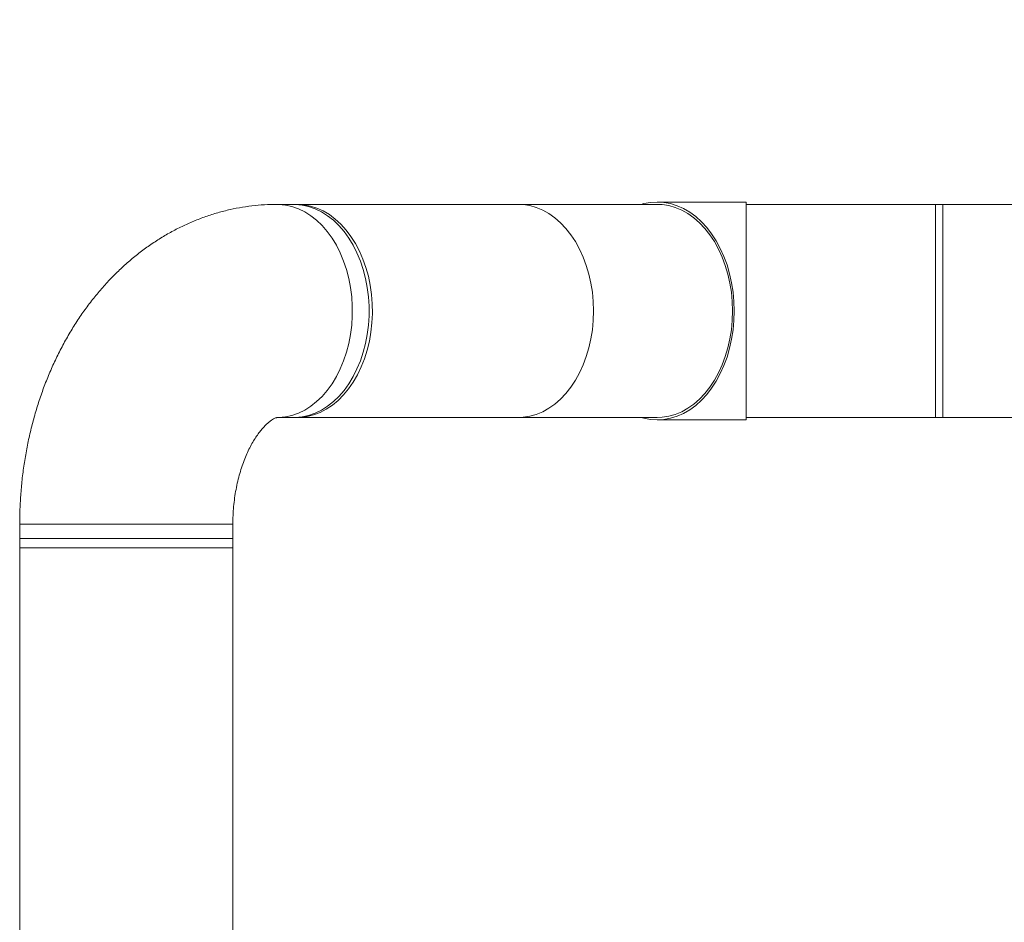
# Model space of a CAD drawing. Units: millimetres. Extents: x 165 to 5769, y 884 to 3793.
# Drawn here: x 1759 to 2174, y 2650 to 3031 of the extents above; entities that cross this region are included whole.
import ezdxf

# ---------------------------------------------------------------- set-up
doc = ezdxf.new("R2010")
doc.units = ezdxf.units.MM
doc.header["$LTSCALE"] = 20
doc.layers.add('MAßLINIE_MAßZEICHNUNGEN', color=7, linetype='Continuous')
doc.styles.add('SLDTEXTSTYLE0', font='TXT', dxfattribs={"width": 0.7})
doc.dimstyles.new('SLDDIMSTYLE0', dxfattribs={"dimtxt": 105.833333, "dimasz": 70, "dimexe": 0, "dimexo": 0.0625, "dimgap": 26.458333, "dimtad": 0, "dimdec": 0, "dimrnd": 1e-09, "dimzin": 12, "dimdsep": 46, "dimtxsty": 'SLDTEXTSTYLE0', "dimsah": 1, "dimcen": 0.09, "dimadec": 0, "dimazin": 3, "dimtfac": 1, "dimtdec": 0, "dimtofl": 0, "dimtmove": 0, "dimatfit": 3, "dimfxl": 0, "dimfrac": 2, "dimtolj": 1, "dimtzin": 12, "dimarcsym": 0})

# ---------------------------------------------------------------- blocks, each defined once
blk = doc.blocks.new('_D_7')
at = {"layer": 'MAßLINIE_MAßZEICHNUNGEN', "color": 7}
for p, q in [((2034.84, 3594.24), (2955.2, 3594.24)), ((2935.2, 3594.24), (2935.2, 2511.78)), ((2935.2, 1172.03), (2935.2, 2195.45)), ((2408.12, 1172.03), (2955.2, 1172.03))]:
    blk.add_line(p, q, dxfattribs=at)
for points in [[(2935.2, 3594.24), (2905.2, 3524.24), (2965.2, 3524.24)], [(2935.2, 1172.03), (2965.2, 1242.03), (2905.2, 1242.03)]]:
    blk.add_solid(points, dxfattribs=at)
at = {"layer": 'MAßLINIE_MAßZEICHNUNGEN', "color": 7, "insert": (2878.54, 2195.45), "char_height": 105.833, "attachment_point": 1, "rotation": 90, "style": 'SLDTEXTSTYLE0'}
blk.add_mtext('2422', dxfattribs=at)
blk = doc.blocks.new('_D_10')
at = {"layer": 'MAßLINIE_MAßZEICHNUNGEN', "color": 7}
for p, q in [((2510.31, 2907.73), (2602.33, 2907.73)), ((2582.33, 2907.73), (2582.33, 2264.56)), ((2582.33, 1172.03), (2582.33, 1978.03)), ((2408.12, 1172.03), (2602.33, 1172.03))]:
    blk.add_line(p, q, dxfattribs=at)
for points in [[(2582.33, 2907.73), (2552.33, 2837.73), (2612.33, 2837.73)], [(2582.33, 1172.03), (2612.33, 1242.03), (2552.33, 1242.03)]]:
    blk.add_solid(points, dxfattribs=at)
at = {"layer": 'MAßLINIE_MAßZEICHNUNGEN', "color": 7, "insert": (2525.67, 1978.03), "char_height": 105.833, "attachment_point": 1, "rotation": 90, "style": 'SLDTEXTSTYLE0'}
blk.add_mtext('1736', dxfattribs=at)

msp = doc.modelspace()

# ---------------------------------------------------------------- linework, layer by layer
at = {"color": 7, "linetype": 'Continuous', "lineweight": 18}
for p, q in [((1874.23, 2952.73), (1867.16, 2952.73)), ((2027.68, 2952.73), (1875.65, 2952.73)), ((2027.68, 2952.73), (1968.99, 2952.73)), ((2065.23, 2953.73), (2027.68, 2953.73)), ((2148.23, 2952.73), (2065.23, 2952.73)), ((2495.23, 2952.73), (2145.23, 2952.73)), ((1867.16, 2862.73), (1874.23, 2862.73)), ((1875.65, 2862.73), (2027.68, 2862.73)), ((1968.99, 2862.73), (2027.68, 2862.73)), ((2027.68, 2861.73), (2065.23, 2861.73)), ((2065.23, 2862.73), (2148.23, 2862.73)), ((2145.23, 2862.73), (2495.23, 2862.73)), ((1758.52, 2817.73), (1758.52, 2807.73)), ((1758.52, 2817.73), (1848.52, 2817.73)), ((1848.52, 2807.73), (1848.52, 2817.73)), ((1758.52, 2811.73), (1758.52, 2611.73)), ((1848.52, 2811.73), (1758.52, 2811.73)), ((1848.52, 2611.73), (1848.52, 2811.73)), ((1758.52, 2807.73), (1848.52, 2807.73))]:
    msp.add_line(p, q, dxfattribs=at)
at = {"color": 7, "linetype": 'Continuous', "lineweight": 18, "flags": 128}
for points in [[(1867.12, 2952.73), (1867.87, 2952.72), (1870.68, 2952.45), (1873.46, 2951.84), (1876.19, 2950.88), (1878.85, 2949.58), (1881.42, 2947.96), (1883.88, 2946.02), (1886.21, 2943.78), (1888.38, 2941.26), (1890.4, 2938.47), (1892.23, 2935.45), (1893.86, 2932.21), (1895.29, 2928.77), (1896.49, 2925.18), (1897.47, 2921.44), (1898.21, 2917.6), (1898.7, 2913.68), (1898.95, 2909.72), (1898.95, 2905.74), (1898.7, 2901.77), (1898.21, 2897.85), (1897.47, 2894.01), (1896.49, 2890.28), (1895.29, 2886.68), (1893.86, 2883.25), (1892.23, 2880), (1890.4, 2876.98), (1888.38, 2874.2), (1886.21, 2871.68), (1883.88, 2869.44), (1881.42, 2867.5), (1878.85, 2865.87), (1876.19, 2864.58), (1873.46, 2863.62), (1870.68, 2863), (1867.87, 2862.74), (1867.27, 2862.73)], [(1874.23, 2952.73), (1874.94, 2952.72), (1877.75, 2952.45), (1880.53, 2951.84), (1883.26, 2950.88), (1885.92, 2949.58), (1888.49, 2947.96), (1890.95, 2946.02), (1893.28, 2943.78), (1895.46, 2941.26), (1897.47, 2938.47), (1899.3, 2935.45), (1900.93, 2932.21), (1902.36, 2928.77), (1903.56, 2925.18), (1904.54, 2921.44), (1905.28, 2917.6), (1905.77, 2913.68), (1906.02, 2909.72), (1906.02, 2905.74), (1905.77, 2901.77), (1905.28, 2897.85), (1904.54, 2894.01), (1903.56, 2890.28), (1902.36, 2886.68), (1900.93, 2883.25), (1899.3, 2880), (1897.47, 2876.98), (1895.46, 2874.2), (1893.28, 2871.68), (1890.95, 2869.44), (1888.49, 2867.5), (1885.92, 2865.87), (1883.26, 2864.58), (1880.53, 2863.62), (1877.75, 2863), (1874.94, 2862.74), (1874.23, 2862.73)], [(1874.94, 2952.72), (1875.65, 2952.73), (1878.46, 2952.55), (1881.25, 2952.02), (1884, 2951.15), (1886.68, 2949.94), (1889.27, 2948.39), (1891.76, 2946.53), (1894.12, 2944.37), (1896.34, 2941.91), (1898.4, 2939.19), (1900.27, 2936.23), (1901.96, 2933.04), (1903.44, 2929.65), (1904.7, 2926.09), (1905.73, 2922.39), (1906.53, 2918.57), (1907.09, 2914.67), (1907.4, 2910.71), (1907.46, 2906.73), (1907.27, 2902.76), (1906.84, 2898.83), (1906.16, 2894.96), (1905.24, 2891.2), (1904.09, 2887.56), (1902.72, 2884.09), (1901.14, 2880.8), (1899.36, 2877.71), (1897.39, 2874.87), (1895.25, 2872.28), (1892.96, 2869.97), (1890.53, 2867.95), (1887.99, 2866.25), (1885.35, 2864.87), (1882.63, 2863.82), (1879.86, 2863.12), (1877.06, 2862.77), (1874.94, 2862.74)], [(1968.99, 2952.73), (1971.1, 2952.63), (1973.89, 2952.19), (1976.65, 2951.4), (1979.35, 2950.27), (1981.97, 2948.81), (1984.49, 2947.03), (1986.88, 2944.93), (1989.14, 2942.55), (1991.24, 2939.9), (1993.16, 2936.99), (1994.89, 2933.85), (1996.42, 2930.51), (1997.74, 2926.99), (1998.83, 2923.33), (1999.69, 2919.53), (2000.31, 2915.65), (2000.68, 2911.7), (2000.81, 2907.73)], [(2020.93, 2952.73), (2022.03, 2953.03), (2024.84, 2953.55), (2027.68, 2953.73), (2030.51, 2953.55), (2033.32, 2953.03), (2036.09, 2952.16), (2038.8, 2950.95), (2041.42, 2949.42), (2043.94, 2947.56), (2046.33, 2945.41), (2048.58, 2942.96), (2050.68, 2940.25), (2052.59, 2937.3), (2054.32, 2934.11), (2055.85, 2930.73), (2057.16, 2927.17), (2058.24, 2923.46), (2059.09, 2919.63), (2059.71, 2915.71), (2060.08, 2911.74), (2060.2, 2907.73)], [(2027.68, 2952.73), (2029.79, 2952.63), (2032.58, 2952.19), (2035.34, 2951.4), (2038.04, 2950.27), (2040.66, 2948.81), (2043.18, 2947.03), (2045.57, 2944.93), (2047.83, 2942.55), (2049.93, 2939.9), (2051.85, 2936.99), (2053.58, 2933.85), (2055.11, 2930.51), (2056.43, 2926.99), (2057.52, 2923.33), (2058.38, 2919.53), (2059, 2915.65), (2059.37, 2911.7), (2059.5, 2907.73)], [(2065.23, 2953.73), (2065.23, 2953.55), (2065.23, 2953.03), (2065.23, 2952.16), (2065.23, 2950.95), (2065.23, 2949.42), (2065.23, 2947.56), (2065.23, 2945.41), (2065.23, 2942.96), (2065.23, 2940.25), (2065.23, 2937.3), (2065.23, 2934.11), (2065.23, 2930.73), (2065.23, 2927.17), (2065.23, 2923.46), (2065.23, 2919.63), (2065.23, 2915.71), (2065.23, 2911.74), (2065.23, 2907.73)], [(2145.23, 2952.73), (2145.23, 2952.71), (2145.23, 2952.43), (2145.23, 2951.8), (2145.23, 2950.82), (2145.23, 2949.51), (2145.23, 2947.87), (2145.23, 2945.91), (2145.23, 2943.66), (2145.23, 2941.12), (2145.23, 2938.33), (2145.23, 2935.29), (2145.23, 2932.04), (2145.23, 2928.6), (2145.23, 2924.99), (2145.23, 2921.25), (2145.23, 2917.41), (2145.23, 2913.48), (2145.23, 2909.52), (2145.23, 2905.54), (2145.23, 2901.57), (2145.23, 2897.66), (2145.23, 2893.82), (2145.23, 2890.09), (2145.23, 2886.5), (2145.23, 2883.08), (2145.23, 2879.85), (2145.23, 2876.83), (2145.23, 2874.06), (2145.23, 2871.56), (2145.23, 2869.33), (2145.23, 2867.41), (2145.23, 2865.8), (2145.23, 2864.52), (2145.23, 2863.58), (2145.23, 2862.98), (2145.23, 2862.73), (2145.23, 2862.73)], [(2148.23, 2952.73), (2148.23, 2952.63), (2148.23, 2952.19), (2148.23, 2951.4), (2148.23, 2950.27), (2148.23, 2948.81), (2148.23, 2947.03), (2148.23, 2944.93), (2148.23, 2942.55), (2148.23, 2939.9), (2148.23, 2936.99), (2148.23, 2933.85), (2148.23, 2930.51), (2148.23, 2926.99), (2148.23, 2923.33), (2148.23, 2919.53), (2148.23, 2915.65), (2148.23, 2911.7), (2148.23, 2907.73)], [(2000.81, 2907.73), (2000.68, 2903.75), (2000.31, 2899.8), (1999.69, 2895.92), (1998.83, 2892.13), (1997.74, 2888.46), (1996.42, 2884.94), (1994.89, 2881.6), (1993.16, 2878.46), (1991.24, 2875.56), (1989.14, 2872.9), (1986.88, 2870.52), (1984.49, 2868.43), (1981.97, 2866.64), (1979.35, 2865.18), (1976.65, 2864.05), (1973.89, 2863.27), (1971.1, 2862.83), (1968.99, 2862.73)], [(2060.2, 2907.73), (2060.08, 2903.72), (2059.71, 2899.74), (2059.09, 2895.82), (2058.24, 2891.99), (2057.16, 2888.29), (2055.85, 2884.73), (2054.32, 2881.34), (2052.59, 2878.16), (2050.68, 2875.2), (2048.58, 2872.49), (2046.33, 2870.05), (2043.94, 2867.89), (2041.42, 2866.04), (2038.8, 2864.5), (2036.09, 2863.29), (2033.32, 2862.43), (2030.51, 2861.9), (2027.68, 2861.73), (2024.84, 2861.9), (2022.03, 2862.43), (2020.93, 2862.73)], [(2059.5, 2907.73), (2059.37, 2903.75), (2059, 2899.8), (2058.38, 2895.92), (2057.52, 2892.13), (2056.43, 2888.46), (2055.11, 2884.94), (2053.58, 2881.6), (2051.85, 2878.46), (2049.93, 2875.56), (2047.83, 2872.9), (2045.57, 2870.52), (2043.18, 2868.43), (2040.66, 2866.64), (2038.04, 2865.18), (2035.34, 2864.05), (2032.58, 2863.27), (2029.79, 2862.83), (2027.68, 2862.73)], [(2065.23, 2907.73), (2065.23, 2903.72), (2065.23, 2899.74), (2065.23, 2895.82), (2065.23, 2891.99), (2065.23, 2888.29), (2065.23, 2884.73), (2065.23, 2881.34), (2065.23, 2878.16), (2065.23, 2875.2), (2065.23, 2872.49), (2065.23, 2870.05), (2065.23, 2867.89), (2065.23, 2866.04), (2065.23, 2864.5), (2065.23, 2863.29), (2065.23, 2862.43), (2065.23, 2861.9), (2065.23, 2861.73)], [(2148.23, 2907.73), (2148.23, 2903.75), (2148.23, 2899.8), (2148.23, 2895.92), (2148.23, 2892.13), (2148.23, 2888.46), (2148.23, 2884.94), (2148.23, 2881.6), (2148.23, 2878.46), (2148.23, 2875.56), (2148.23, 2872.9), (2148.23, 2870.52), (2148.23, 2868.43), (2148.23, 2866.64), (2148.23, 2865.18), (2148.23, 2864.05), (2148.23, 2863.27), (2148.23, 2862.83), (2148.23, 2862.73)]]:
    msp.add_lwpolyline(points, dxfattribs=at)
at = {"color": 7, "linetype": 'Continuous', "lineweight": 18}
for points, knots in [([(1867.16, 2952.73), (1865.84, 2952.71), (1862.74, 2952.67), (1857.88, 2952.3), (1852.59, 2951.6), (1847.35, 2950.58), (1842.16, 2949.26), (1837.04, 2947.63), (1831.99, 2945.7), (1827.03, 2943.48), (1822.16, 2940.96), (1817.4, 2938.15), (1812.75, 2935.05), (1808.23, 2931.67), (1803.85, 2928.02), (1799.61, 2924.1), (1795.52, 2919.91), (1791.61, 2915.47), (1787.87, 2910.78), (1784.33, 2905.86), (1780.98, 2900.72), (1777.84, 2895.37), (1774.91, 2889.84), (1772.21, 2884.12), (1769.74, 2878.25), (1767.51, 2872.23), (1765.51, 2866.09), (1763.76, 2859.83), (1762.26, 2853.48), (1761.01, 2847.05), (1760, 2840.55), (1759.25, 2834), (1758.76, 2827.42), (1758.55, 2821.98), (1758.53, 2818.75), (1758.52, 2817.73)], [0, 0, 0, 0, 0.02168, 0.050803, 0.079916, 0.109051, 0.138241, 0.167517, 0.196912, 0.226453, 0.256166, 0.286076, 0.3162, 0.346553, 0.377144, 0.407975, 0.439042, 0.470336, 0.501839, 0.533533, 0.565392, 0.597389, 0.6295, 0.661697, 0.693958, 0.726262, 0.758592, 0.790932, 0.823274, 0.855613, 0.887948, 0.92028, 0.952609, 0.984942, 1, 1, 1, 1]), ([(1848.52, 2817.73), (1848.53, 2818.33), (1848.54, 2820.19), (1848.68, 2823.29), (1849.02, 2826.99), (1849.52, 2830.62), (1850.18, 2834.14), (1850.98, 2837.54), (1851.91, 2840.79), (1852.96, 2843.85), (1854.1, 2846.71), (1855.32, 2849.36), (1856.6, 2851.77), (1857.9, 2853.94), (1859.21, 2855.85), (1860.5, 2857.51), (1861.75, 2858.91), (1862.91, 2860.06), (1863.98, 2860.98), (1864.93, 2861.67), (1865.72, 2862.16), (1866.36, 2862.48), (1866.82, 2862.65), (1867.09, 2862.72), (1867.16, 2862.73), (1867.16, 2862.73), (1867.16, 2862.73)], [0, 0, 0, 0, 0.019562, 0.060067, 0.100539, 0.140926, 0.181197, 0.221323, 0.261284, 0.301067, 0.340673, 0.380118, 0.419439, 0.458695, 0.497972, 0.53736, 0.577015, 0.617145, 0.658026, 0.70002, 0.743617, 0.789495, 0.838664, 0.892788, 0.955123, 1, 1, 1, 1])]:
    msp.add_open_spline(points, degree=3, knots=knots, dxfattribs=at)

# ---------------------------------------------------------------- dimensions: what is measured, and where the dimension line sits
at = {"layer": 'MAßLINIE_MAßZEICHNUNGEN', "color": 7}
for base, p1, p2, picture, middle in [((2935.2, 1172.03), (2014.84, 3594.24), (2388.12, 1172.03), '_D_7', (2935.2, 2353.62)), ((2582.33, 2907.73), (2388.12, 1172.03), (2027.68, 2907.73), '_D_10', (2582.33, 2121.3))]:
    dim = msp.add_linear_dim(base=base, p1=p1, p2=p2, angle=90, dimstyle='SLDDIMSTYLE0', dxfattribs=at)
    dim.commit()
    dim.dimension.update_dxf_attribs({"geometry": picture, "text_midpoint": middle, "dimtype": 160})

doc.saveas('drawing.dxf')
